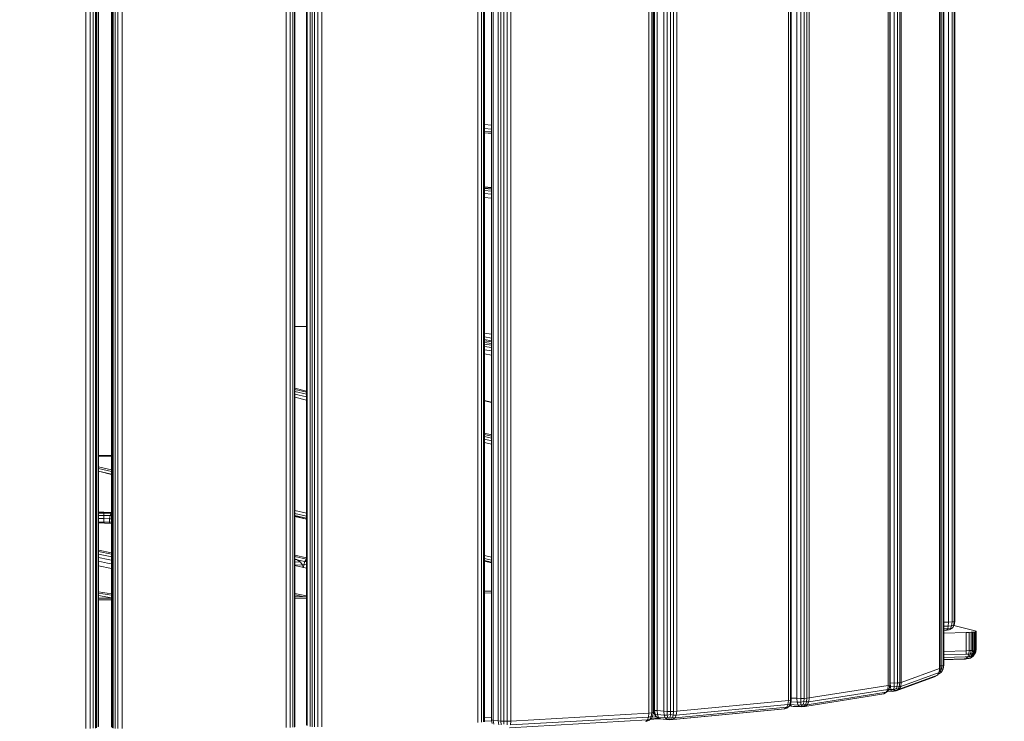
# Model space of a CAD drawing. Units: millimetres. Extents: x 741084 to 757005, y 144024 to 168216.
# Drawn here: x 750256 to 750794, y 146593 to 146977 of the extents above; entities that cross this region are included whole.
import ezdxf

# ---------------------------------------------------------------- set-up
doc = ezdxf.new("R2010")
doc.units = ezdxf.units.MM
doc.header["$PDSIZE"] = -1
doc.layers.add('размер', color=92, linetype='Continuous', lineweight=15)
doc.dimstyles.new('Размер М1.1', dxfattribs={"dimtxt": 300, "dimasz": 200, "dimexe": 1, "dimexo": 1, "dimgap": 50, "dimtad": 1, "dimdec": 0, "dimzin": 0, "dimtxsty": 'Standard', "dimcen": 2.5, "dimazin": 0, "dimtfac": 1, "dimtmove": 0, "dimatfit": 3, "dimfxl": 1, "dimtzin": 0, "dimarcsym": 0})

# ---------------------------------------------------------------- blocks, each defined once
blk = doc.blocks.new('*D26')
at = {"layer": 'Defpoints', "color": 0, "transparency": 16777216}
for p in [(753592.03, 158650.45, 349.74), (741596.69, 144023.91), (751591.02, 144023.91, 349.74)]:
    blk.add_point(p, dxfattribs=at)
at = {"layer": 'размер', "color": 0, "lineweight": -2, "transparency": 16777216}
for p, q in [((753591.03, 158650.45), (741595.69, 158650.45)), ((741596.69, 158450.45), (741596.69, 144223.91)), ((751590.02, 144023.91), (741595.69, 144023.91))]:
    blk.add_line(p, q, dxfattribs=at)
at = {"layer": 'размер', "color": 0, "transparency": 16777216}
for points in [[(741563.36, 158450.45), (741630.03, 158450.45), (741596.69, 158650.45)], [(741563.36, 144223.91), (741630.03, 144223.91), (741596.69, 144023.91)]]:
    blk.add_solid(points, dxfattribs=at)
at = {"layer": 'размер', "color": 0, "transparency": 16777216, "insert": (741346.69, 151337.18), "char_height": 400, "attachment_point": 5, "rotation": 90}
blk.add_mtext('14500', dxfattribs=at)
blk = doc.blocks.new('*D29')
at = {"layer": 'Defpoints', "color": 0, "transparency": 16777216}
for p in [(754165.75, 156831.4, 349.74), (742989.38, 145524.06), (749448.19, 145524.06, 349.74)]:
    blk.add_point(p, dxfattribs=at)
at = {"layer": 'размер', "color": 0, "lineweight": -2, "transparency": 16777216}
for p, q in [((754164.75, 156831.4), (742988.38, 156831.4)), ((742989.38, 156631.4), (742989.38, 145724.06)), ((749447.19, 145524.06), (742988.38, 145524.06))]:
    blk.add_line(p, q, dxfattribs=at)
at = {"layer": 'размер', "color": 0, "transparency": 16777216}
for points in [[(742956.05, 156631.4), (743022.72, 156631.4), (742989.38, 156831.4)], [(742956.05, 145724.06), (743022.72, 145724.06), (742989.38, 145524.06)]]:
    blk.add_solid(points, dxfattribs=at)
at = {"layer": 'размер', "color": 0, "transparency": 16777216, "insert": (742739.38, 151177.73), "char_height": 400, "attachment_point": 5, "rotation": 90}
blk.add_mtext('11200', dxfattribs=at)

msp = doc.modelspace()

# ---------------------------------------------------------------- linework, layer by layer
at = {"color": 0, "linetype": 'Continuous', "lineweight": 0}
for p, q in [((750291.82, 146589.62, 349.74), (750291.82, 147407.99, 349.74)), ((750294.03, 146589.62, 349.74), (750294.03, 147408, 349.74)), ((750295.73, 146589.68, 349.74), (750295.73, 147407.94, 349.74)), ((750296.93, 147407.81, 349.74), (750296.93, 146589.8, 349.74)), ((750297.62, 147407.62, 349.74), (750297.62, 146589.99, 349.74)), ((750298.5, 146590.42, 349.74), (750298.5, 147407.19, 349.74)), ((750298.58, 146590.61, 349.74), (750298.58, 147407.01, 349.74)), ((750305.83, 147407.23, 349.74), (750305.83, 146590.38, 349.74)), ((750306.18, 146589.95, 349.74), (750306.18, 147407.67, 349.74)), ((750306.64, 146589.75, 349.74), (750306.64, 147407.87, 349.74)), ((750307.69, 146589.61, 349.74), (750307.69, 147408, 349.74)), ((750309.31, 147408.08, 349.74), (750309.31, 146589.54, 349.74)), ((750311.52, 147408.1, 349.74), (750311.52, 146589.52, 349.74)), ((750401.3, 146590.07, 349.74), (750401.3, 147407.55, 349.74)), ((750403.46, 146590.11, 349.74), (750403.46, 147407.51, 349.74)), ((750404.95, 146590.21, 349.74), (750404.95, 147407.41, 349.74)), ((750405.78, 147407.26, 349.74), (750405.78, 146590.35, 349.74)), ((750405.94, 147407.06, 349.74), (750405.94, 146590.55, 349.74)), ((750414.43, 146590.71, 349.74), (750414.43, 147406.91, 349.74)), ((750415.42, 146590.53, 349.74), (750415.42, 147407.09, 349.74)), ((750416.8, 146590.42, 349.74), (750416.8, 147407.2, 349.74)), ((750418.58, 147407.23, 349.74), (750418.58, 146590.38, 349.74)), ((750420.76, 147407.2, 349.74), (750420.76, 146590.42, 349.74)), ((750412.45, 147406.31, 349.74), (750412.45, 146591.31, 349.74)), ((750412.85, 147406.49, 349.74), (750412.85, 146591.12, 349.74)), ((750506.13, 146592.91, 349.74), (750506.13, 147404.71, 349.74)), ((750508.11, 146592.99, 349.74), (750508.11, 147404.62, 349.74)), ((750509.29, 146593.12, 349.74), (750509.29, 147404.5, 349.74)), ((750509.69, 147404.34, 349.74), (750509.69, 146593.28, 349.74)), ((750513.52, 146594.48, 349.74), (750513.52, 147403.14, 349.74)), ((750513.59, 147403.29, 349.74), (750513.59, 146594.32, 349.74)), ((750514.53, 147403.46, 349.74), (750514.53, 146594.15, 349.74)), ((750517.26, 146593.79, 349.74), (750517.26, 147403.83, 349.74)), ((750518.72, 146593.63, 349.74), (750518.72, 147403.98, 349.74)), ((750520.36, 146593.56, 349.74), (750520.36, 147404.05, 349.74)), ((750522.18, 147404.05, 349.74), (750522.18, 146593.57, 349.74)), ((750524.18, 147403.97, 349.74), (750524.18, 146593.65, 349.74)), ((750599.55, 146597.95, 349.74), (750599.55, 147399.66, 349.74)), ((750601.21, 146598.08, 349.74), (750601.21, 147399.54, 349.74)), ((750602.01, 146598.22, 349.74), (750602.01, 147399.39, 349.74)), ((750602.22, 146599.62, 349.74), (750602.22, 147398, 349.74)), ((750602.73, 147398.15, 349.74), (750602.73, 146599.47, 349.74)), ((750604.12, 147398.29, 349.74), (750604.12, 146599.32, 349.74)), ((750607.79, 146599.02, 349.74), (750607.79, 147398.59, 349.74)), ((750609.61, 146598.91, 349.74), (750609.61, 147398.7, 349.74)), ((750611.4, 146598.88, 349.74), (750611.4, 147398.74, 349.74)), ((750613.15, 147398.69, 349.74), (750613.15, 146598.92, 349.74)), ((750614.86, 147398.57, 349.74), (750614.86, 146599.05, 349.74)), ((750675.93, 146604.84, 349.74), (750675.93, 147392.78, 349.74)), ((750677.18, 146604.99, 349.74), (750677.18, 147392.63, 349.74)), ((750677.55, 146605.15, 349.74), (750677.55, 147392.47, 349.74)), ((750680.62, 146606.06, 349.74), (750680.62, 147391.56, 349.74)), ((750682.69, 146605.99, 349.74), (750682.69, 147391.62, 349.74)), ((750684.51, 146606, 349.74), (750684.51, 147391.62, 349.74)), ((750686.08, 147391.53, 349.74), (750686.08, 146606.08, 349.74)), ((750687.4, 147391.37, 349.74), (750687.4, 146606.24, 349.74)), ((750730.59, 146613.15, 349.74), (750730.59, 147384.46, 349.74)), ((750731.36, 146613.33, 349.74), (750731.36, 147384.29, 349.74)), ((750731.67, 146614.45, 349.74), (750731.67, 147383.16, 349.74)), ((750733.87, 146614.43, 349.74), (750733.87, 147383.18, 349.74)), ((750735.61, 146614.48, 349.74), (750735.61, 147383.13, 349.74)), ((750736.88, 147383.01, 349.74), (750736.88, 146614.6, 349.74)), ((750737.7, 147382.82, 349.74), (750737.7, 146614.79, 349.74)), ((750758.66, 146622.45, 349.74), (750758.66, 147375.17, 349.74)), ((750758.87, 146622.63, 349.74), (750758.87, 147374.98, 349.74)), ((750759.8, 146623.83, 349.74), (750759.81, 147373.79, 349.74)), ((750760.72, 147373.64, 349.74), (750760.7, 146623.98, 349.74)), ((750760.99, 147373.44, 349.74), (750760.97, 146624.18, 349.74)), ((750763.48, 146647.69, 349.74), (750763.48, 147349.93, 349.74)), ((750765.44, 146647.78, 349.74), (750765.44, 147349.84, 349.74)), ((750766.6, 147349.72, 349.74), (750766.6, 146647.91, 349.74)), ((750766.96, 147349.56, 349.74), (750766.96, 146648.07, 349.74)), ((750509.69, 146919.73, 349.74), (750513.52, 146919.42, 349.74)), ((750509.69, 146917.57, 349.74), (750513.52, 146917.25, 349.74)), ((750513.52, 146915.76, 349.74), (750509.69, 146916.07, 349.74)), ((750513.52, 146914.94, 349.74), (750509.69, 146915.25, 349.74)), ((750513.52, 146914.8, 349.74), (750509.69, 146915.11, 349.74)), ((750509.69, 146885.58, 349.74), (750513.52, 146885.26, 349.74)), ((750509.69, 146885.19, 349.74), (750513.52, 146884.88, 349.74)), ((750509.69, 146884.72, 349.74), (750513.52, 146884.4, 349.74)), ((750509.69, 146883.66, 349.74), (750513.52, 146883.35, 349.74)), ((750513.52, 146881.71, 349.74), (750509.69, 146882.02, 349.74)), ((750513.52, 146879.5, 349.74), (750509.69, 146879.81, 349.74)), ((750405.94, 146809.27, 349.74), (750412.45, 146809.27, 349.74)), ((750509.69, 146805.73, 349.74), (750513.52, 146805.11, 349.74)), ((750509.69, 146803.59, 349.74), (750513.52, 146802.97, 349.74)), ((750509.69, 146802.17, 349.74), (750513.52, 146801.55, 349.74)), ((750513.52, 146800.85, 349.74), (750509.69, 146801.47, 349.74)), ((750509.69, 146800.56, 349.74), (750513.52, 146799.94, 349.74)), ((750509.69, 146799.71, 349.74), (750513.52, 146799.09, 349.74)), ((750513.52, 146797.77, 349.74), (750509.69, 146798.39, 349.74)), ((750513.52, 146795.97, 349.74), (750509.69, 146796.6, 349.74)), ((750513.52, 146793.71, 349.74), (750509.69, 146794.33, 349.74)), ((750405.94, 146775.6, 349.74), (750412.45, 146774.05, 349.74)), ((750405.94, 146774.91, 349.74), (750412.45, 146773.36, 349.74)), ((750405.94, 146773.84, 349.74), (750412.45, 146772.29, 349.74)), ((750405.94, 146772.41, 349.74), (750412.45, 146770.86, 349.74)), ((750405.94, 146770.6, 349.74), (750412.45, 146769.05, 349.74)), ((750513.52, 146767.94, 349.74), (750509.69, 146768.86, 349.74)), ((750509.69, 146768.66, 349.74), (750513.52, 146767.74, 349.74)), ((750509.69, 146750.97, 349.74), (750513.52, 146750.06, 349.74)), ((750509.69, 146750.28, 349.74), (750513.52, 146749.37, 349.74)), ((750509.69, 146749.21, 349.74), (750513.52, 146748.3, 349.74)), ((750509.69, 146747.78, 349.74), (750513.52, 146746.87, 349.74)), ((750509.69, 146745.97, 349.74), (750513.52, 146745.06, 349.74)), ((750305.83, 146738.81, 349.74), (750298.58, 146738.81, 349.74)), ((750305.83, 146738.81, 349.74), (750298.58, 146738.81, 349.74)), ((750305.83, 146738.5, 349.74), (750298.58, 146738.5, 349.74)), ((750305.83, 146738.38, 349.74), (750298.58, 146738.38, 349.74)), ((750305.83, 146730.95, 349.74), (750298.58, 146732.61, 349.74)), ((750305.83, 146730.1, 349.74), (750298.58, 146731.76, 349.74)), ((750298.58, 146730.29, 349.74), (750305.83, 146728.62, 349.74)), ((750298.58, 146730.27, 349.74), (750305.83, 146728.6, 349.74)), ((750298.58, 146730.16, 349.74), (750305.83, 146728.5, 349.74)), ((750602.01, 146724.92, 349.74), (750602.22, 146724.91, 349.74)), ((750602.01, 146724.83, 349.74), (750602.22, 146724.81, 349.74)), ((750602.01, 146723.78, 349.74), (750602.22, 146723.76, 349.74)), ((750298.58, 146707.75, 349.74), (750301.62, 146707.8, 349.74)), ((750298.58, 146707.21, 349.74), (750301.61, 146707.26, 349.74)), ((750301.59, 146706.02, 349.74), (750301.61, 146707.26, 349.74)), ((750301.61, 146707.26, 349.74), (750305.52, 146707.19, 349.74)), ((750301.62, 146707.8, 349.74), (750305.83, 146707.72, 349.74)), ((750305.04, 146705.96, 349.74), (750305.52, 146707.19, 349.74)), ((750305.52, 146707.19, 349.74), (750305.83, 146707.18, 349.74)), ((750405.94, 146708.8, 349.74), (750412.45, 146707.25, 349.74)), ((750405.94, 146707.12, 349.74), (750412.45, 146705.57, 349.74)), ((750298.58, 146705.98, 349.74), (750301.59, 146706.02, 349.74)), ((750298.58, 146704.27, 349.74), (750301.58, 146704.32, 349.74)), ((750298.58, 146702.32, 349.74), (750301.58, 146702.37, 349.74)), ((750301.9, 146701.86, 349.74), (750298.58, 146702.07, 349.74)), ((750301.59, 146706.02, 349.74), (750301.58, 146704.32, 349.74)), ((750301.58, 146704.32, 349.74), (750304.71, 146704.26, 349.74)), ((750301.58, 146702.37, 349.74), (750301.58, 146704.32, 349.74)), ((750301.58, 146702.37, 349.74), (750304.6, 146702.32, 349.74)), ((750301.58, 146701.88, 349.74), (750301.58, 146702.37, 349.74)), ((750301.59, 146706.02, 349.74), (750305.04, 146705.96, 349.74)), ((750305.72, 146701.71, 349.74), (750301.9, 146701.86, 349.74)), ((750304.6, 146702.32, 349.74), (750304.71, 146704.26, 349.74)), ((750304.6, 146702.32, 349.74), (750305.83, 146702.27, 349.74)), ((750304.6, 146701.76, 349.74), (750304.6, 146702.32, 349.74)), ((750305.04, 146705.96, 349.74), (750304.71, 146704.26, 349.74)), ((750304.71, 146704.26, 349.74), (750305.83, 146704.22, 349.74)), ((750305.04, 146705.96, 349.74), (750305.83, 146705.93, 349.74)), ((750305.83, 146701.71, 349.74), (750305.72, 146701.71, 349.74)), ((750405.94, 146706.06, 349.74), (750412.45, 146704.51, 349.74)), ((750405.94, 146705.63, 349.74), (750412.45, 146704.08, 349.74)), ((750405.94, 146705.54, 349.74), (750412.45, 146704.05, 349.74)), ((750298.58, 146687.09, 349.74), (750305.83, 146685.62, 349.74)), ((750298.58, 146686.3, 349.74), (750305.83, 146684.84, 349.74)), ((750298.58, 146684.85, 349.74), (750304.95, 146683.56, 349.74)), ((750298.58, 146683, 349.74), (750303.95, 146681.92, 349.74)), ((750298.58, 146681.01, 349.74), (750303.61, 146679.99, 349.74)), ((750303.61, 146679.99, 349.74), (750305.83, 146679.55, 349.74)), ((750303.95, 146681.92, 349.74), (750305.83, 146681.55, 349.74)), ((750304.95, 146683.56, 349.74), (750305.83, 146683.39, 349.74)), ((750405.94, 146684.32, 349.74), (750412.45, 146682.92, 349.74)), ((750405.94, 146683.51, 349.74), (750412.45, 146682.11, 349.74)), ((750406.96, 146681.86, 349.74), (750405.94, 146682.08, 349.74)), ((750405.94, 146682.04, 349.74), (750406.96, 146681.86, 349.74)), ((750405.94, 146681.8, 349.74), (750406.96, 146681.86, 349.74)), ((750405.94, 146680.54, 349.74), (750408.96, 146680.71, 349.74)), ((750408.96, 146680.71, 349.74), (750406.96, 146681.86, 349.74)), ((750407.07, 146681.8, 349.74), (750411.57, 146680.83, 349.74)), ((750408.96, 146680.71, 349.74), (750410.31, 146679.06, 349.74)), ((750411.57, 146680.83, 349.74), (750410.97, 146679.09, 349.74)), ((750411.57, 146680.83, 349.74), (750412.45, 146682.1, 349.74)), ((750411.57, 146680.83, 349.74), (750412.45, 146680.85, 349.74)), ((750509.69, 146684.17, 349.74), (750513.52, 146683.26, 349.74)), ((750509.69, 146682.49, 349.74), (750513.52, 146681.58, 349.74)), ((750509.69, 146681.43, 349.74), (750513.52, 146680.52, 349.74)), ((750509.69, 146681, 349.74), (750513.52, 146680.09, 349.74)), ((750305.83, 146677.06, 349.74), (750298.58, 146678.49, 349.74)), ((750305.83, 146677.01, 349.74), (750298.58, 146678.44, 349.74)), ((750405.94, 146678.81, 349.74), (750410.31, 146679.06, 349.74)), ((750412.45, 146677.28, 349.74), (750405.94, 146678.66, 349.74)), ((750412.45, 146677.21, 349.74), (750405.94, 146678.58, 349.74)), ((750410.14, 146679.27, 349.74), (750410.97, 146679.09, 349.74)), ((750410.64, 146677.66, 349.74), (750410.31, 146679.06, 349.74)), ((750410.82, 146677.63, 349.74), (750410.97, 146679.09, 349.74)), ((750410.97, 146679.09, 349.74), (750412.45, 146679.13, 349.74)), ((750602.22, 146670.03, 349.74), (750602.01, 146670.01, 349.74)), ((750602.22, 146669.93, 349.74), (750602.01, 146669.91, 349.74)), ((750298.58, 146664.35, 349.74), (750298.73, 146664.33, 349.74)), ((750298.73, 146664.33, 349.74), (750305.83, 146663.13, 349.74)), ((750513.52, 146664.74, 349.74), (750509.69, 146664.58, 349.74)), ((750513.52, 146664.7, 349.74), (750509.69, 146664.54, 349.74)), ((750602.22, 146668.88, 349.74), (750602.01, 146668.86, 349.74)), ((750298.58, 146663.63, 349.74), (750305.83, 146662.4, 349.74)), ((750298.58, 146662.23, 349.74), (750305.83, 146660.99, 349.74)), ((750305.83, 146660.85, 349.74), (750298.58, 146660.89, 349.74)), ((750305.83, 146660.84, 349.74), (750298.58, 146660.89, 349.74)), ((750305.83, 146659.84, 349.74), (750298.58, 146659.88, 349.74)), ((750405.94, 146663.34, 349.74), (750412.45, 146662.12, 349.74)), ((750405.94, 146662.57, 349.74), (750411.14, 146661.6, 349.74)), ((750412.45, 146661.62, 349.74), (750405.94, 146661.5, 349.74)), ((750412.45, 146661.62, 349.74), (750405.94, 146661.49, 349.74)), ((750412.45, 146660.61, 349.74), (750405.94, 146660.49, 349.74)), ((750513.52, 146663.69, 349.74), (750509.69, 146663.52, 349.74)), ((750760.98, 146647.61, 349.74), (750763.48, 146647.69, 349.74)), ((750763.48, 146647.69, 349.74), (750763.38, 146645.53, 349.74)), ((750763.48, 146647.69, 349.74), (750765.44, 146647.78, 349.74)), ((750765.44, 146647.78, 349.74), (750765.19, 146645.77, 349.74)), ((750766.6, 146647.91, 349.74), (750765.44, 146647.78, 349.74)), ((750766.6, 146647.91, 349.74), (750766.4, 146646.19, 349.74)), ((750766.6, 146647.91, 349.74), (750766.96, 146648.07, 349.74)), ((750766.96, 146648.07, 349.74), (750766.61, 146646.04, 349.74)), ((750760.98, 146645.45, 349.74), (750763.38, 146645.53, 349.74)), ((750763.06, 146644.04, 349.74), (750760.98, 146643.98, 349.74)), ((750762.55, 146643.23, 349.74), (750760.98, 146643.18, 349.74)), ((750761.83, 146643.1, 349.74), (750762.55, 146643.23, 349.74)), ((750763.06, 146644.04, 349.74), (750762.55, 146643.23, 349.74)), ((750762.55, 146643.23, 349.74), (750764.41, 146643.62, 349.74)), ((750762.56, 146643.23, 349.74), (750763.88, 146643.48, 349.74)), ((750763.06, 146644.04, 349.74), (750763.38, 146645.53, 349.74)), ((750763.06, 146644.04, 349.74), (750764.63, 146644.26, 349.74)), ((750763.38, 146645.53, 349.74), (750765.19, 146645.77, 349.74)), ((750763.88, 146643.48, 349.74), (750764.41, 146643.62, 349.74)), ((750765.77, 146644.47, 349.74), (750764.41, 146643.62, 349.74)), ((750764.63, 146644.26, 349.74), (750764.41, 146643.62, 349.74)), ((750764.63, 146644.26, 349.74), (750765.19, 146645.77, 349.74)), ((750765.8, 146644.81, 349.74), (750764.63, 146644.26, 349.74)), ((750766.4, 146646.19, 349.74), (750765.19, 146645.77, 349.74)), ((750765.77, 146644.47, 349.74), (750766.61, 146646.04, 349.74)), ((750765.8, 146644.81, 349.74), (750765.77, 146644.47, 349.74)), ((750765.8, 146644.81, 349.74), (750766.4, 146646.19, 349.74)), ((750766.4, 146646.19, 349.74), (750766.61, 146646.04, 349.74)), ((750766.49, 146645.8, 349.74), (750778.15, 146642.9, 349.74)), ((750776.67, 146642.22, 349.74), (750775.82, 146642.14, 349.74)), ((750777.38, 146642.3, 349.74), (750776.67, 146642.22, 349.74)), ((750776.67, 146642.22, 349.74), (750776.67, 146632.26, 349.74)), ((750777.93, 146642.39, 349.74), (750777.38, 146642.3, 349.74)), ((750777.38, 146642.3, 349.74), (750777.38, 146632.34, 349.74)), ((750778.33, 146642.49, 349.74), (750777.93, 146642.39, 349.74)), ((750777.93, 146642.39, 349.74), (750777.93, 146632.43, 349.74)), ((750778.15, 146642.9, 349.74), (750778.46, 146642.8, 349.74)), ((750778.55, 146642.6, 349.74), (750778.33, 146642.49, 349.74)), ((750778.33, 146642.49, 349.74), (750778.33, 146632.53, 349.74)), ((750778.46, 146642.8, 349.74), (750778.59, 146642.7, 349.74)), ((750778.59, 146642.7, 349.74), (750778.55, 146642.6, 349.74)), ((750778.55, 146642.6, 349.74), (750778.55, 146632.63, 349.74)), ((750778.59, 146642.7, 349.74), (750778.59, 146632.74, 349.74)), ((750773.25, 146642.01, 349.74), (750760.98, 146641.64, 349.74)), ((750774.86, 146642.08, 349.74), (750773.25, 146642.01, 349.74)), ((750773.25, 146642.01, 349.74), (750773.25, 146632.05, 349.74)), ((750775.82, 146642.14, 349.74), (750774.86, 146642.08, 349.74)), ((750774.86, 146642.08, 349.74), (750774.86, 146632.12, 349.74)), ((750775.82, 146642.14, 349.74), (750775.82, 146632.18, 349.74)), ((750773.25, 146632.05, 349.74), (750760.97, 146631.68, 349.74)), ((750773.25, 146632.05, 349.74), (750773.11, 146630.17, 349.74)), ((750774.86, 146632.12, 349.74), (750773.25, 146632.05, 349.74)), ((750774.86, 146632.12, 349.74), (750774.67, 146630.24, 349.74)), ((750775.82, 146632.18, 349.74), (750774.86, 146632.12, 349.74)), ((750775.82, 146632.18, 349.74), (750775.58, 146630.29, 349.74)), ((750776.67, 146632.26, 349.74), (750775.82, 146632.18, 349.74)), ((750776.67, 146632.26, 349.74), (750776.39, 146630.36, 349.74)), ((750777.38, 146632.34, 349.74), (750776.67, 146632.26, 349.74)), ((750777.38, 146632.34, 349.74), (750777.07, 146630.45, 349.74)), ((750777.93, 146632.43, 349.74), (750777.38, 146632.34, 349.74)), ((750777.93, 146632.43, 349.74), (750777.6, 146630.53, 349.74)), ((750777.93, 146632.43, 349.74), (750778.33, 146632.53, 349.74)), ((750778.33, 146632.53, 349.74), (750777.97, 146630.63, 349.74)), ((750778.55, 146632.63, 349.74), (750778.18, 146630.72, 349.74)), ((750778.59, 146632.74, 349.74), (750778.22, 146630.82, 349.74)), ((750778.33, 146632.53, 349.74), (750778.55, 146632.63, 349.74)), ((750778.55, 146632.63, 349.74), (750778.59, 146632.74, 349.74)), ((750772.06, 146627.69, 349.74), (750760.97, 146627.35, 349.74)), ((750771.33, 146627.48, 349.74), (750760.97, 146627.16, 349.74)), ((750773.11, 146630.17, 349.74), (750760.97, 146629.8, 349.74)), ((750772.68, 146628.65, 349.74), (750760.97, 146628.29, 349.74)), ((750772.26, 146627.51, 349.74), (750771.33, 146627.48, 349.74)), ((750773.26, 146627.74, 349.74), (750772.06, 146627.69, 349.74)), ((750772.55, 146627.53, 349.74), (750772.26, 146627.51, 349.74)), ((750772.87, 146627.56, 349.74), (750772.55, 146627.53, 349.74)), ((750774.1, 146628.71, 349.74), (750772.68, 146628.65, 349.74)), ((750773.13, 146627.59, 349.74), (750772.87, 146627.56, 349.74)), ((750774.67, 146630.24, 349.74), (750773.11, 146630.17, 349.74)), ((750773.34, 146627.63, 349.74), (750773.13, 146627.59, 349.74)), ((750774.1, 146628.71, 349.74), (750773.26, 146627.74, 349.74)), ((750773.8, 146627.77, 349.74), (750773.26, 146627.74, 349.74)), ((750773.34, 146627.63, 349.74), (750775.1, 146627.92, 349.74)), ((750774.33, 146627.82, 349.74), (750773.8, 146627.77, 349.74)), ((750774.1, 146628.71, 349.74), (750774.67, 146630.24, 349.74)), ((750774.86, 146628.76, 349.74), (750774.1, 146628.71, 349.74)), ((750774.76, 146627.87, 349.74), (750774.33, 146627.82, 349.74)), ((750775.58, 146630.29, 349.74), (750774.67, 146630.24, 349.74)), ((750775.1, 146627.92, 349.74), (750774.76, 146627.87, 349.74)), ((750774.86, 146628.76, 349.74), (750775.58, 146630.29, 349.74)), ((750775.55, 146628.82, 349.74), (750774.86, 146628.76, 349.74)), ((750775.34, 146627.98, 349.74), (750775.1, 146627.92, 349.74)), ((750775.48, 146628.05, 349.74), (750775.34, 146627.98, 349.74)), ((750777.09, 146629.13, 349.74), (750775.48, 146628.05, 349.74)), ((750775.55, 146628.82, 349.74), (750776.39, 146630.36, 349.74)), ((750776.13, 146628.89, 349.74), (750775.55, 146628.82, 349.74)), ((750776.39, 146630.36, 349.74), (750775.58, 146630.29, 349.74)), ((750776.13, 146628.89, 349.74), (750777.07, 146630.45, 349.74)), ((750776.59, 146628.96, 349.74), (750776.13, 146628.89, 349.74)), ((750777.07, 146630.45, 349.74), (750776.39, 146630.36, 349.74)), ((750776.59, 146628.96, 349.74), (750777.6, 146630.53, 349.74)), ((750776.59, 146628.96, 349.74), (750776.91, 146629.04, 349.74)), ((750776.91, 146629.04, 349.74), (750777.97, 146630.63, 349.74)), ((750776.91, 146629.04, 349.74), (750777.09, 146629.13, 349.74)), ((750777.6, 146630.53, 349.74), (750777.07, 146630.45, 349.74)), ((750777.09, 146629.13, 349.74), (750778.18, 146630.72, 349.74)), ((750777.6, 146630.53, 349.74), (750777.97, 146630.63, 349.74)), ((750777.97, 146630.63, 349.74), (750778.18, 146630.72, 349.74)), ((750778.18, 146630.72, 349.74), (750778.22, 146630.82, 349.74)), ((750737.7, 146614.79, 349.74), (750758.66, 146622.45, 349.74)), ((750758.66, 146622.45, 349.74), (750758.36, 146620.26, 349.74)), ((750759.16, 146620.76, 349.74), (750758.49, 146620.51, 349.74)), ((750758.87, 146622.63, 349.74), (750758.53, 146620.59, 349.74)), ((750758.66, 146622.45, 349.74), (750758.87, 146622.63, 349.74)), ((750759.64, 146622.12, 349.74), (750758.75, 146621.9, 349.74)), ((750759.8, 146623.83, 349.74), (750758.87, 146623.78, 349.74)), ((750759.16, 146620.76, 349.74), (750759.64, 146622.12, 349.74)), ((750759.16, 146620.76, 349.74), (750759.6, 146620.41, 349.74)), ((750759.6, 146620.41, 349.74), (750760.39, 146621.95, 349.74)), ((750759.8, 146623.83, 349.74), (750759.64, 146622.12, 349.74)), ((750759.64, 146622.12, 349.74), (750760.39, 146621.95, 349.74)), ((750759.73, 146620.41, 349.74), (750760.66, 146621.98, 349.74)), ((750759.8, 146623.83, 349.74), (750760.7, 146623.98, 349.74)), ((750760.7, 146623.98, 349.74), (750760.39, 146621.95, 349.74)), ((750760.66, 146621.98, 349.74), (750760.39, 146621.95, 349.74)), ((750760.97, 146624.18, 349.74), (750760.66, 146621.98, 349.74)), ((750760.97, 146624.18, 349.74), (750760.7, 146623.98, 349.74)), ((750755.93, 146617.8, 349.74), (750734.96, 146610.14, 349.74)), ((750757.45, 146618.71, 349.74), (750736.48, 146611.05, 349.74)), ((750737.39, 146612.6, 349.74), (750758.36, 146620.26, 349.74)), ((750757.45, 146618.71, 349.74), (750755.93, 146617.8, 349.74)), ((750757.45, 146618.71, 349.74), (750758.36, 146620.26, 349.74)), ((750757.45, 146618.71, 349.74), (750757.7, 146619.02, 349.74)), ((750757.7, 146619.02, 349.74), (750758.36, 146620.26, 349.74)), ((750757.92, 146619.43, 349.74), (750758.16, 146619.46, 349.74)), ((750758, 146619.59, 349.74), (750758.05, 146619.6, 349.74)), ((750758.03, 146619.64, 349.74), (750758.05, 146619.6, 349.74)), ((750759.6, 146620.41, 349.74), (750758.05, 146619.6, 349.74)), ((750758.16, 146619.46, 349.74), (750758.05, 146619.6, 349.74)), ((750759.73, 146620.41, 349.74), (750758.16, 146619.46, 349.74)), ((750758.36, 146620.26, 349.74), (750758.53, 146620.59, 349.74)), ((750759.73, 146620.41, 349.74), (750759.6, 146620.41, 349.74)), ((750687.13, 146604.06, 349.74), (750730.32, 146610.97, 349.74)), ((750687.4, 146606.24, 349.74), (750730.59, 146613.15, 349.74)), ((750729.5, 146609.45, 349.74), (750730.32, 146610.97, 349.74)), ((750730.18, 146609.74, 349.74), (750731.02, 146611.3, 349.74)), ((750732.83, 146609.87, 349.74), (750730.28, 146609.93, 349.74)), ((750730.59, 146613.15, 349.74), (750730.32, 146610.97, 349.74)), ((750730.32, 146610.97, 349.74), (750731.02, 146611.3, 349.74)), ((750732.32, 146610, 349.74), (750730.35, 146610.04, 349.74)), ((750730.59, 146613.15, 349.74), (750731.36, 146613.33, 349.74)), ((750730.77, 146610.83, 349.74), (750731.96, 146610.81, 349.74)), ((750731.36, 146613.33, 349.74), (750731.02, 146611.3, 349.74)), ((750731.19, 146612.3, 349.74), (750731.74, 146612.29, 349.74)), ((750731.36, 146614.46, 349.74), (750731.67, 146614.45, 349.74)), ((750731.67, 146614.45, 349.74), (750733.87, 146614.43, 349.74)), ((750731.67, 146614.45, 349.74), (750731.74, 146612.29, 349.74)), ((750731.74, 146612.29, 349.74), (750733.79, 146612.43, 349.74)), ((750731.96, 146610.81, 349.74), (750731.74, 146612.29, 349.74)), ((750731.96, 146610.81, 349.74), (750733.67, 146610.94, 349.74)), ((750731.96, 146610.81, 349.74), (750732.32, 146610, 349.74)), ((750732.32, 146610, 349.74), (750734.33, 146610.29, 349.74)), ((750732.83, 146609.87, 349.74), (750732.32, 146610, 349.74)), ((750732.83, 146609.87, 349.74), (750734.96, 146610.14, 349.74)), ((750733.67, 146610.94, 349.74), (750733.79, 146612.43, 349.74)), ((750735.14, 146611.42, 349.74), (750733.67, 146610.94, 349.74)), ((750733.67, 146610.94, 349.74), (750734.33, 146610.29, 349.74)), ((750733.87, 146614.43, 349.74), (750733.79, 146612.43, 349.74)), ((750735.49, 146612.78, 349.74), (750733.79, 146612.43, 349.74)), ((750735.61, 146614.48, 349.74), (750733.87, 146614.43, 349.74)), ((750735.93, 146611.07, 349.74), (750734.33, 146610.29, 349.74)), ((750734.96, 146610.14, 349.74), (750734.33, 146610.29, 349.74)), ((750736.48, 146611.05, 349.74), (750734.96, 146610.14, 349.74)), ((750735.14, 146611.42, 349.74), (750735.49, 146612.78, 349.74)), ((750735.14, 146611.42, 349.74), (750735.93, 146611.07, 349.74)), ((750735.61, 146614.48, 349.74), (750735.49, 146612.78, 349.74)), ((750735.49, 146612.78, 349.74), (750736.61, 146612.59, 349.74)), ((750735.61, 146614.48, 349.74), (750736.88, 146614.6, 349.74)), ((750735.93, 146611.07, 349.74), (750736.61, 146612.59, 349.74)), ((750736.48, 146611.05, 349.74), (750735.93, 146611.07, 349.74)), ((750736.48, 146611.05, 349.74), (750737.39, 146612.6, 349.74)), ((750736.88, 146614.6, 349.74), (750736.61, 146612.59, 349.74)), ((750737.39, 146612.6, 349.74), (750736.61, 146612.59, 349.74)), ((750737.7, 146614.79, 349.74), (750736.88, 146614.6, 349.74)), ((750737.7, 146614.79, 349.74), (750737.39, 146612.6, 349.74)), ((750614.86, 146599.05, 349.74), (750675.93, 146604.84, 349.74)), ((750675.93, 146604.84, 349.74), (750675.7, 146602.66, 349.74)), ((750675.93, 146604.84, 349.74), (750677.18, 146604.99, 349.74)), ((750677.18, 146604.99, 349.74), (750676.85, 146602.97, 349.74)), ((750677.55, 146605.15, 349.74), (750677.18, 146604.99, 349.74)), ((750677.55, 146605.15, 349.74), (750677.33, 146603.42, 349.74)), ((750677.55, 146606.21, 349.74), (750680.62, 146606.06, 349.74)), ((750680.62, 146606.06, 349.74), (750682.69, 146605.99, 349.74)), ((750680.62, 146606.06, 349.74), (750680.77, 146603.89, 349.74)), ((750684.51, 146606, 349.74), (750682.69, 146605.99, 349.74)), ((750682.69, 146605.99, 349.74), (750682.7, 146603.99, 349.74)), ((750684.51, 146606, 349.74), (750684.45, 146604.3, 349.74)), ((750684.51, 146606, 349.74), (750686.08, 146606.08, 349.74)), ((750728.13, 146608.57, 349.74), (750684.93, 146601.66, 349.74)), ((750686.08, 146606.08, 349.74), (750685.88, 146604.07, 349.74)), ((750687.4, 146606.24, 349.74), (750686.08, 146606.08, 349.74)), ((750729.5, 146609.45, 349.74), (750686.3, 146602.54, 349.74)), ((750687.4, 146606.24, 349.74), (750687.13, 146604.06, 349.74)), ((750730.18, 146609.74, 349.74), (750728.13, 146608.57, 349.74)), ((750729.5, 146609.45, 349.74), (750728.13, 146608.57, 349.74)), ((750729.5, 146609.45, 349.74), (750730.18, 146609.74, 349.74)), ((750602.22, 146600.88, 349.74), (750602.01, 146600.86, 349.74)), ((750602.22, 146599.62, 349.74), (750602.73, 146599.47, 349.74)), ((750602.22, 146599.62, 349.74), (750602.44, 146597.9, 349.74)), ((750604.12, 146599.32, 349.74), (750602.73, 146599.47, 349.74)), ((750602.73, 146599.47, 349.74), (750603.05, 146597.45, 349.74)), ((750604.12, 146599.32, 349.74), (750607.79, 146599.02, 349.74)), ((750604.12, 146599.32, 349.74), (750604.33, 146597.15, 349.74)), ((750672.27, 146600.12, 349.74), (750611.19, 146594.34, 349.74)), ((750673.87, 146600.31, 349.74), (750612.79, 146594.52, 349.74)), ((750675.02, 146601.15, 349.74), (750613.94, 146595.37, 349.74)), ((750614.63, 146596.88, 349.74), (750675.7, 146602.66, 349.74)), ((750672.27, 146600.12, 349.74), (750673.87, 146600.31, 349.74)), ((750675.02, 146601.15, 349.74), (750673.87, 146600.31, 349.74)), ((750673.87, 146600.31, 349.74), (750675.13, 146600.76, 349.74)), ((750675.02, 146601.15, 349.74), (750675.7, 146602.66, 349.74)), ((750675.02, 146601.15, 349.74), (750676.06, 146601.43, 349.74)), ((750676.06, 146601.43, 349.74), (750675.13, 146600.76, 349.74)), ((750675.7, 146602.66, 349.74), (750676.85, 146602.97, 349.74)), ((750676.06, 146601.43, 349.74), (750676.85, 146602.97, 349.74)), ((750676.67, 146602.02, 349.74), (750676.06, 146601.43, 349.74)), ((750676.67, 146602.02, 349.74), (750677.33, 146603.42, 349.74)), ((750677.57, 146601.79, 349.74), (750676.67, 146602.01, 349.74)), ((750677.33, 146603.42, 349.74), (750676.85, 146602.97, 349.74)), ((750676.91, 146602.52, 349.74), (750677.57, 146601.79, 349.74)), ((750676.95, 146602.61, 349.74), (750681.22, 146602.4, 349.74)), ((750677.41, 146604.06, 349.74), (750680.77, 146603.89, 349.74)), ((750681.97, 146601.58, 349.74), (750677.57, 146601.79, 349.74)), ((750678.62, 146601.65, 349.74), (750677.57, 146601.79, 349.74)), ((750683.01, 146601.44, 349.74), (750678.62, 146601.65, 349.74)), ((750680.77, 146603.89, 349.74), (750682.7, 146603.99, 349.74)), ((750681.22, 146602.4, 349.74), (750680.77, 146603.89, 349.74)), ((750681.22, 146602.4, 349.74), (750682.8, 146602.5, 349.74)), ((750681.22, 146602.4, 349.74), (750681.97, 146601.58, 349.74)), ((750681.97, 146601.58, 349.74), (750683.82, 146601.82, 349.74)), ((750683.01, 146601.44, 349.74), (750681.97, 146601.58, 349.74)), ((750684.45, 146604.3, 349.74), (750682.7, 146603.99, 349.74)), ((750682.8, 146602.5, 349.74), (750682.7, 146603.99, 349.74)), ((750684.26, 146602.95, 349.74), (750682.8, 146602.5, 349.74)), ((750682.8, 146602.5, 349.74), (750683.82, 146601.82, 349.74)), ((750683.01, 146601.44, 349.74), (750684.93, 146601.66, 349.74)), ((750685.34, 146602.57, 349.74), (750683.82, 146601.82, 349.74)), ((750684.93, 146601.66, 349.74), (750683.82, 146601.82, 349.74)), ((750684.26, 146602.95, 349.74), (750684.45, 146604.3, 349.74)), ((750684.26, 146602.95, 349.74), (750685.34, 146602.57, 349.74)), ((750684.45, 146604.3, 349.74), (750685.88, 146604.07, 349.74)), ((750686.3, 146602.54, 349.74), (750684.93, 146601.66, 349.74)), ((750685.34, 146602.57, 349.74), (750685.88, 146604.07, 349.74)), ((750686.3, 146602.54, 349.74), (750685.34, 146602.57, 349.74)), ((750687.13, 146604.06, 349.74), (750685.88, 146604.07, 349.74)), ((750686.3, 146602.54, 349.74), (750687.13, 146604.06, 349.74)), ((750513.52, 146595.68, 349.74), (750509.69, 146595.52, 349.74)), ((750513.52, 146594.48, 349.74), (750513.59, 146594.32, 349.74)), ((750513.52, 146594.48, 349.74), (750513.74, 146592.75, 349.74)), ((750514.53, 146594.15, 349.74), (750513.59, 146594.32, 349.74)), ((750513.59, 146594.32, 349.74), (750513.94, 146592.29, 349.74)), ((750514.53, 146594.15, 349.74), (750517.26, 146593.79, 349.74)), ((750514.53, 146594.15, 349.74), (750514.78, 146591.97, 349.74)), ((750517.26, 146593.79, 349.74), (750518.72, 146593.63, 349.74)), ((750517.26, 146593.79, 349.74), (750517.52, 146591.61, 349.74)), ((750598.87, 146594.29, 349.74), (750523.49, 146589.99, 349.74)), ((750524.01, 146591.48, 349.74), (750599.38, 146595.79, 349.74)), ((750524.18, 146593.65, 349.74), (750599.55, 146597.95, 349.74)), ((750598.87, 146594.29, 349.74), (750598.02, 146593.47, 349.74)), ((750598.02, 146593.47, 349.74), (750599.64, 146593.89, 349.74)), ((750598.87, 146594.29, 349.74), (750599.38, 146595.79, 349.74)), ((750598.87, 146594.29, 349.74), (750600.23, 146594.54, 349.74)), ((750599.55, 146597.95, 349.74), (750599.38, 146595.79, 349.74)), ((750599.38, 146595.79, 349.74), (750600.91, 146596.06, 349.74)), ((750599.55, 146597.95, 349.74), (750601.21, 146598.08, 349.74)), ((750600.77, 146594.77, 349.74), (750599.64, 146593.89, 349.74)), ((750600.23, 146594.54, 349.74), (750599.64, 146593.89, 349.74)), ((750600.23, 146594.54, 349.74), (750600.91, 146596.06, 349.74)), ((750601.15, 146595.11, 349.74), (750600.23, 146594.54, 349.74)), ((750600.49, 146594.55, 349.74), (750602.41, 146594.64, 349.74)), ((750600.73, 146594.74, 349.74), (750603.45, 146594.87, 349.74)), ((750601.15, 146595.11, 349.74), (750600.77, 146594.77, 349.74)), ((750601.21, 146598.08, 349.74), (750600.91, 146596.06, 349.74)), ((750601.79, 146596.51, 349.74), (750600.91, 146596.06, 349.74)), ((750604.78, 146595.21, 349.74), (750600.94, 146594.92, 349.74)), ((750601.15, 146595.11, 349.74), (750601.79, 146596.51, 349.74)), ((750602.01, 146598.22, 349.74), (750601.21, 146598.08, 349.74)), ((750603.7, 146596.01, 349.74), (750601.49, 146595.84, 349.74)), ((750602.01, 146598.22, 349.74), (750601.79, 146596.51, 349.74)), ((750602.31, 146598.89, 349.74), (750602.01, 146598.87, 349.74)), ((750605.93, 146594.84, 349.74), (750602.41, 146594.64, 349.74)), ((750602.44, 146597.9, 349.74), (750603.05, 146597.45, 349.74)), ((750603.1, 146596.5, 349.74), (750602.44, 146597.9, 349.74)), ((750603.81, 146595.91, 349.74), (750603.05, 146597.45, 349.74)), ((750604.33, 146597.15, 349.74), (750603.05, 146597.45, 349.74)), ((750603.1, 146596.5, 349.74), (750603.81, 146595.91, 349.74)), ((750605.48, 146594.98, 349.74), (750603.45, 146594.87, 349.74)), ((750603.81, 146595.91, 349.74), (750604.64, 146595.25, 349.74)), ((750604.96, 146595.65, 349.74), (750603.81, 146595.91, 349.74)), ((750604.33, 146597.15, 349.74), (750608.01, 146596.85, 349.74)), ((750604.96, 146595.65, 349.74), (750604.33, 146597.15, 349.74)), ((750606.02, 146594.81, 349.74), (750604.64, 146595.25, 349.74)), ((750604.96, 146595.65, 349.74), (750608.65, 146595.35, 349.74)), ((750604.96, 146595.65, 349.74), (750606.02, 146594.81, 349.74)), ((750609.71, 146594.51, 349.74), (750606.02, 146594.81, 349.74)), ((750607.5, 146594.63, 349.74), (750606.02, 146594.81, 349.74)), ((750611.19, 146594.34, 349.74), (750607.5, 146594.63, 349.74)), ((750607.79, 146599.02, 349.74), (750609.61, 146598.91, 349.74)), ((750607.79, 146599.02, 349.74), (750608.01, 146596.85, 349.74)), ((750608.01, 146596.85, 349.74), (750609.71, 146596.91, 349.74)), ((750608.65, 146595.35, 349.74), (750608.01, 146596.85, 349.74)), ((750608.65, 146595.35, 349.74), (750610.01, 146595.41, 349.74)), ((750608.65, 146595.35, 349.74), (750609.71, 146594.51, 349.74)), ((750611.4, 146598.88, 349.74), (750609.61, 146598.91, 349.74)), ((750609.61, 146598.91, 349.74), (750609.71, 146596.91, 349.74)), ((750611.39, 146597.18, 349.74), (750609.71, 146596.91, 349.74)), ((750610.01, 146595.41, 349.74), (750609.71, 146596.91, 349.74)), ((750609.71, 146594.51, 349.74), (750611.3, 146594.71, 349.74)), ((750611.19, 146594.34, 349.74), (750609.71, 146594.51, 349.74)), ((750611.36, 146595.83, 349.74), (750610.01, 146595.41, 349.74)), ((750610.01, 146595.41, 349.74), (750611.3, 146594.71, 349.74)), ((750611.19, 146594.34, 349.74), (750612.79, 146594.52, 349.74)), ((750612.66, 146595.42, 349.74), (750611.3, 146594.71, 349.74)), ((750612.79, 146594.52, 349.74), (750611.3, 146594.71, 349.74)), ((750611.36, 146595.83, 349.74), (750611.39, 146597.18, 349.74)), ((750611.36, 146595.83, 349.74), (750612.66, 146595.42, 349.74)), ((750611.4, 146598.88, 349.74), (750611.39, 146597.18, 349.74)), ((750611.39, 146597.18, 349.74), (750613.02, 146596.92, 349.74)), ((750611.4, 146598.88, 349.74), (750613.15, 146598.92, 349.74)), ((750612.66, 146595.42, 349.74), (750613.02, 146596.92, 349.74)), ((750613.94, 146595.37, 349.74), (750612.66, 146595.42, 349.74)), ((750613.94, 146595.37, 349.74), (750612.79, 146594.52, 349.74)), ((750613.15, 146598.92, 349.74), (750613.02, 146596.92, 349.74)), ((750614.63, 146596.88, 349.74), (750613.02, 146596.92, 349.74)), ((750614.86, 146599.05, 349.74), (750613.15, 146598.92, 349.74)), ((750613.94, 146595.37, 349.74), (750614.63, 146596.88, 349.74)), ((750614.86, 146599.05, 349.74), (750614.63, 146596.88, 349.74)), ((750513.62, 146593.7, 349.74), (750509.69, 146593.53, 349.74)), ((750520.36, 146593.56, 349.74), (750518.72, 146593.63, 349.74)), ((750518.72, 146593.63, 349.74), (750518.89, 146591.63, 349.74)), ((750520.36, 146593.56, 349.74), (750522.18, 146593.57, 349.74)), ((750520.36, 146593.56, 349.74), (750520.4, 146591.86, 349.74)), ((750522.18, 146593.57, 349.74), (750522.14, 146591.57, 349.74)), ((750524.18, 146593.65, 349.74), (750522.18, 146593.57, 349.74)), ((750524.18, 146593.65, 349.74), (750524.01, 146591.48, 349.74))]:
    msp.add_line(p, q, dxfattribs=at)

# ---------------------------------------------------------------- dimensions: what is measured, and where the dimension line sits
at = {"layer": 'размер'}
for base, p1, p2, text, picture, middle in [((741596.69, 144023.91), (753592.03, 158650.45, 349.74), (751591.02, 144023.91, 349.74), '14500', '*D26', (741346.69, 151337.18)), ((742989.38, 145524.06), (754165.75, 156831.4, 349.74), (749448.19, 145524.06, 349.74), '11200', '*D29', (742739.38, 151177.73))]:
    dim = msp.add_linear_dim(base=base, p1=p1, p2=p2, angle=90, text=text, dimstyle='Размер М1.1', override={"dimtxt": 400}, dxfattribs=at)
    dim.commit()
    dim.dimension.update_dxf_attribs({"geometry": picture, "text_midpoint": middle})

doc.saveas('drawing.dxf')
